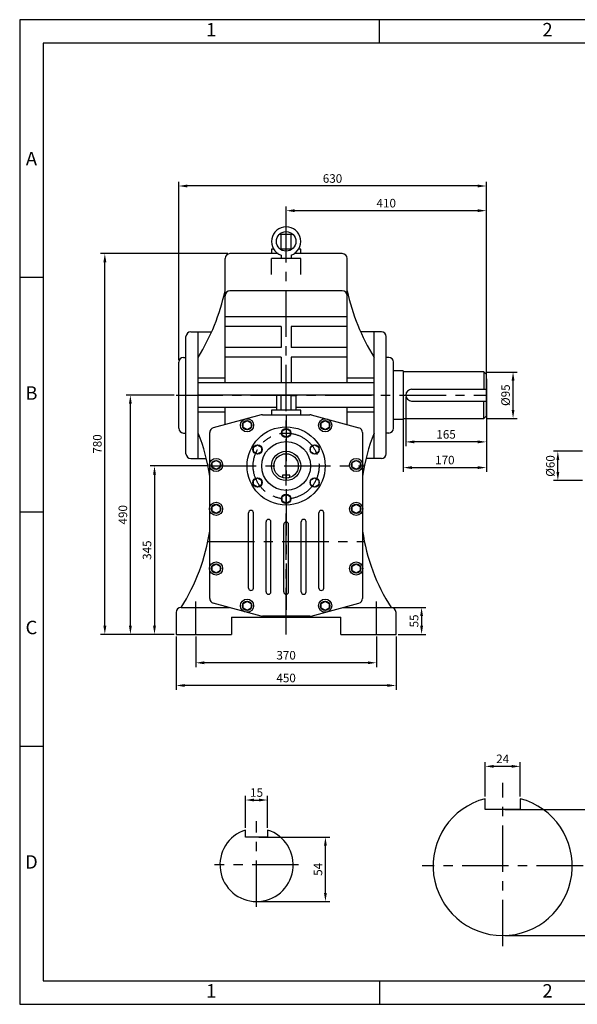
# Model space of a CAD drawing. Units: millimetres. Extents: x 0 to 2850, y 0 to 2017.
# Drawn here: x 0 to 1142, y 0 to 2017 of the extents above; entities that cross this region are included whole.
import ezdxf

# ---------------------------------------------------------------- set-up
doc = ezdxf.new("R2010")
doc.units = ezdxf.units.MM
doc.header["$LTSCALE"] = 3
doc.linetypes.add('CENTER', pattern=[50.8, 31.75, -6.35, 6.35, -6.35])
doc.styles.get("Standard").update_dxf_attribs({"font": 'txt.shx'})
doc.dimstyles.new('ISO-25', dxfattribs={"dimtxt": 2.5, "dimasz": 2.5, "dimexe": 1.25, "dimexo": 0.625, "dimtad": 1, "dimdsep": 46, "dimtxsty": 'Standard', "dimcen": 2.5, "dimadec": 0, "dimazin": 0, "dimtfac": 1, "dimtmove": 0, "dimatfit": 3, "dimfxl": 0, "dimarcsym": 0})

# ---------------------------------------------------------------- blocks, each defined once
blk = doc.blocks.new('*D3')
at = {"color": 0, "lineweight": -2}
for p, q in [((545.5, 1532.3), (545.5, 1634.7)), ((955.5, 1289.8), (955.5, 1634.7)), ((938, 1625.9), (563, 1625.9))]:
    blk.add_line(p, q, dxfattribs=at)
at = {"color": 0}
for points in [[(563, 1628.9), (563, 1623), (545.5, 1625.9)], [(938, 1628.9), (938, 1623), (955.5, 1625.9)]]:
    blk.add_solid(points, dxfattribs=at)
at = {"layer": 'Defpoints', "color": 0}
for p in [(545.5, 1625.9), (545.5, 1527.9), (955.5, 1285.4)]:
    blk.add_point(p, dxfattribs=at)
at = {"color": 0, "insert": (750.5, 1639.1), "char_height": 17.5, "attachment_point": 5}
blk.add_mtext('410', dxfattribs=at)
blk = doc.blocks.new('*D4')
at = {"color": 0, "lineweight": -2}
for p, q in [((325.5, 1319.8), (325.5, 1685.2)), ((938, 1676.5), (343, 1676.5)), ((955.5, 1289.8), (955.5, 1685.2))]:
    blk.add_line(p, q, dxfattribs=at)
at = {"color": 0}
for points in [[(343, 1679.4), (343, 1673.6), (325.5, 1676.5)], [(938, 1679.4), (938, 1673.6), (955.5, 1676.5)]]:
    blk.add_solid(points, dxfattribs=at)
at = {"layer": 'Defpoints', "color": 0}
for p in [(325.5, 1676.5), (325.5, 1315.4), (955.5, 1285.4)]:
    blk.add_point(p, dxfattribs=at)
at = {"color": 0, "insert": (640.5, 1689.6), "char_height": 17.5, "attachment_point": 5}
blk.add_mtext('630', dxfattribs=at)
blk = doc.blocks.new('*D5')
at = {"color": 0, "lineweight": -2}
for p, q in [((316.1, 1247.9), (217.8, 1247.9)), ((226.6, 775.4), (226.6, 1230.4)), ((316.1, 757.9), (217.8, 757.9))]:
    blk.add_line(p, q, dxfattribs=at)
at = {"color": 0}
for points in [[(223.7, 1230.4), (229.5, 1230.4), (226.6, 1247.9)], [(223.7, 775.4), (229.5, 775.4), (226.6, 757.9)]]:
    blk.add_solid(points, dxfattribs=at)
at = {"layer": 'Defpoints', "color": 0}
for p in [(226.6, 1247.9), (320.5, 1247.9), (320.5, 757.9)]:
    blk.add_point(p, dxfattribs=at)
at = {"color": 0, "insert": (213.5, 1002.9), "char_height": 17.5, "attachment_point": 5, "rotation": 90}
blk.add_mtext('490', dxfattribs=at)
blk = doc.blocks.new('*D6')
at = {"color": 0, "lineweight": -2}
for p, q in [((426.1, 1537.9), (165.6, 1537.9)), ((174.3, 775.4), (174.3, 1520.4)), ((316.1, 757.9), (165.6, 757.9))]:
    blk.add_line(p, q, dxfattribs=at)
at = {"color": 0}
for points in [[(171.4, 1520.4), (177.3, 1520.4), (174.3, 1537.9)], [(171.4, 775.4), (177.3, 775.4), (174.3, 757.9)]]:
    blk.add_solid(points, dxfattribs=at)
at = {"layer": 'Defpoints', "color": 0}
for p in [(174.3, 1537.9), (430.5, 1537.9), (320.5, 757.9)]:
    blk.add_point(p, dxfattribs=at)
at = {"color": 0, "insert": (161.2, 1147.9), "char_height": 17.5, "attachment_point": 5, "rotation": 90}
blk.add_mtext('780', dxfattribs=at)
blk = doc.blocks.new('*D7')
at = {"color": 0, "lineweight": -2}
for p, q in [((360.5, 753.6), (360.5, 691)), ((730.5, 753.6), (730.5, 691)), ((713, 699.7), (378, 699.7))]:
    blk.add_line(p, q, dxfattribs=at)
at = {"color": 0}
for points in [[(378, 702.6), (378, 696.8), (360.5, 699.7)], [(713, 702.6), (713, 696.8), (730.5, 699.7)]]:
    blk.add_solid(points, dxfattribs=at)
at = {"layer": 'Defpoints', "color": 0}
for p in [(360.5, 757.9), (730.5, 757.9), (360.5, 699.7)]:
    blk.add_point(p, dxfattribs=at)
at = {"color": 0, "insert": (545.5, 712.8), "char_height": 17.5, "attachment_point": 5}
blk.add_mtext('370', dxfattribs=at)
blk = doc.blocks.new('*D8')
at = {"color": 0, "lineweight": -2}
for p, q in [((320.5, 753.6), (320.5, 644.4)), ((770.5, 753.6), (770.5, 644.4)), ((753, 653.2), (338, 653.2))]:
    blk.add_line(p, q, dxfattribs=at)
at = {"color": 0}
for points in [[(338, 656.1), (338, 650.3), (320.5, 653.2)], [(753, 656.1), (753, 650.3), (770.5, 653.2)]]:
    blk.add_solid(points, dxfattribs=at)
at = {"layer": 'Defpoints', "color": 0}
for p in [(320.5, 757.9), (770.5, 757.9), (320.5, 653.2)]:
    blk.add_point(p, dxfattribs=at)
at = {"color": 0, "insert": (545.5, 666.3), "char_height": 17.5, "attachment_point": 5}
blk.add_mtext('450', dxfattribs=at)
blk = doc.blocks.new('*D9')
at = {"color": 0, "lineweight": -2}
for p, q in [((734.9, 812.9), (831.7, 812.9)), ((822.9, 795.4), (822.9, 775.4)), ((774.9, 757.9), (831.7, 757.9))]:
    blk.add_line(p, q, dxfattribs=at)
at = {"color": 0}
for points in [[(820, 795.4), (825.8, 795.4), (822.9, 812.9)], [(820, 775.4), (825.8, 775.4), (822.9, 757.9)]]:
    blk.add_solid(points, dxfattribs=at)
at = {"layer": 'Defpoints', "color": 0}
for p in [(730.5, 812.9), (770.5, 757.9), (822.9, 757.9)]:
    blk.add_point(p, dxfattribs=at)
at = {"color": 0, "insert": (809.8, 785.4), "char_height": 17.5, "attachment_point": 5, "rotation": 90}
blk.add_mtext('55', dxfattribs=at)
blk = doc.blocks.new('*D10')
at = {"color": 0, "lineweight": -2}
for p, q in [((785.5, 1201.1), (785.5, 1090.8)), ((955.5, 1206.1), (955.5, 1090.8)), ((803, 1099.5), (938, 1099.5))]:
    blk.add_line(p, q, dxfattribs=at)
at = {"color": 0}
for points in [[(803, 1102.4), (803, 1096.6), (785.5, 1099.5)], [(938, 1102.4), (938, 1096.6), (955.5, 1099.5)]]:
    blk.add_solid(points, dxfattribs=at)
at = {"layer": 'Defpoints', "color": 0}
for p in [(955.5, 1210.4), (785.5, 1205.4), (955.5, 1099.5)]:
    blk.add_point(p, dxfattribs=at)
at = {"color": 0, "insert": (870.5, 1112.7), "char_height": 17.5, "attachment_point": 5}
blk.add_mtext('170', dxfattribs=at)
blk = doc.blocks.new('*D11')
at = {"color": 0, "lineweight": -2}
for p, q in [((955.5, 1281.1), (955.5, 1143.5)), ((790.5, 1243.6), (790.5, 1143.5)), ((938, 1152.2), (808, 1152.2))]:
    blk.add_line(p, q, dxfattribs=at)
at = {"color": 0}
for points in [[(808, 1155.2), (808, 1149.3), (790.5, 1152.2)], [(938, 1155.2), (938, 1149.3), (955.5, 1152.2)]]:
    blk.add_solid(points, dxfattribs=at)
at = {"layer": 'Defpoints', "color": 0}
for p in [(955.5, 1285.4), (790.5, 1247.9), (790.5, 1152.2)]:
    blk.add_point(p, dxfattribs=at)
at = {"color": 0, "insert": (873, 1165.4), "char_height": 17.5, "attachment_point": 5}
blk.add_mtext('165', dxfattribs=at)
blk = doc.blocks.new('*D12')
at = {"color": 0, "lineweight": -2}
for p, q in [((954.9, 1295.4), (1018.9, 1295.4)), ((1010.2, 1217.9), (1010.2, 1277.9)), ((954.9, 1200.4), (1018.9, 1200.4))]:
    blk.add_line(p, q, dxfattribs=at)
at = {"color": 0}
for points in [[(1007.3, 1277.9), (1013.1, 1277.9), (1010.2, 1295.4)], [(1007.3, 1217.9), (1013.1, 1217.9), (1010.2, 1200.4)]]:
    blk.add_solid(points, dxfattribs=at)
at = {"layer": 'Defpoints', "color": 0}
for p in [(950.5, 1295.4), (1010.2, 1295.4), (950.5, 1200.4)]:
    blk.add_point(p, dxfattribs=at)
at = {"color": 0, "insert": (997.1, 1247.9), "char_height": 17.5, "attachment_point": 5, "rotation": 90}
blk.add_mtext('%%c95', dxfattribs=at)
blk = doc.blocks.new('*D19')
at = {"color": 0, "lineweight": -2}
for p, q in [((1152.6, 1132.9), (1093.2, 1132.9)), ((1101.9, 1090.4), (1101.9, 1115.4)), ((1152.6, 1072.9), (1093.2, 1072.9))]:
    blk.add_line(p, q, dxfattribs=at)
at = {"color": 0}
for points in [[(1099, 1115.4), (1104.8, 1115.4), (1101.9, 1132.9)], [(1099, 1090.4), (1104.8, 1090.4), (1101.9, 1072.9)]]:
    blk.add_solid(points, dxfattribs=at)
at = {"layer": 'Defpoints', "color": 0}
for p in [(1101.9, 1132.9), (1157, 1132.9), (1157, 1072.9)]:
    blk.add_point(p, dxfattribs=at)
at = {"color": 0, "insert": (1088.8, 1102.9), "char_height": 17.5, "attachment_point": 5, "rotation": 90}
blk.add_mtext('%%c60', dxfattribs=at)
blk = doc.blocks.new('*D20')
at = {"color": 0, "lineweight": -2}
for p, q in [((952.9, 425.7), (952.9, 496.2)), ((1007.4, 487.5), (970.4, 487.5)), ((1024.9, 425.7), (1024.9, 496.2))]:
    blk.add_line(p, q, dxfattribs=at)
at = {"color": 0}
for points in [[(970.4, 490.4), (970.4, 484.6), (952.9, 487.5)], [(1007.4, 490.4), (1007.4, 484.6), (1024.9, 487.5)]]:
    blk.add_solid(points, dxfattribs=at)
at = {"layer": 'Defpoints', "color": 0}
for p in [(952.9, 487.5), (952.9, 421.3), (1024.9, 421.3)]:
    blk.add_point(p, dxfattribs=at)
at = {"color": 0, "insert": (988.9, 500.6), "char_height": 17.5, "attachment_point": 5}
blk.add_mtext('24', dxfattribs=at)
blk = doc.blocks.new('*D21')
at = {"color": 0, "lineweight": -2}
for p, q in [((993.3, 398.9), (1222.8, 398.9)), ((1214, 158.4), (1214, 381.4)), ((993.3, 140.9), (1222.8, 140.9))]:
    blk.add_line(p, q, dxfattribs=at)
at = {"color": 0}
for points in [[(1211.1, 381.4), (1216.9, 381.4), (1214, 398.9)], [(1211.1, 158.4), (1216.9, 158.4), (1214, 140.9)]]:
    blk.add_solid(points, dxfattribs=at)
at = {"layer": 'Defpoints', "color": 0}
for p in [(988.9, 398.9), (1214, 398.9), (988.9, 140.9)]:
    blk.add_point(p, dxfattribs=at)
at = {"color": 0, "insert": (1200.9, 269.9), "char_height": 17.5, "attachment_point": 5, "rotation": 90}
blk.add_mtext('86', dxfattribs=at)
blk = doc.blocks.new('*D22')
at = {"color": 0, "lineweight": -2}
for p, q in [((462.5, 361.4), (462.5, 427.2)), ((507.5, 361.4), (507.5, 427.2)), ((480, 418.5), (490, 418.5))]:
    blk.add_line(p, q, dxfattribs=at)
at = {"color": 0}
for points in [[(480, 421.4), (480, 415.6), (462.5, 418.5)], [(490, 421.4), (490, 415.6), (507.5, 418.5)]]:
    blk.add_solid(points, dxfattribs=at)
at = {"layer": 'Defpoints', "color": 0}
for p in [(507.5, 418.5), (462.5, 357), (507.5, 357)]:
    blk.add_point(p, dxfattribs=at)
at = {"color": 0, "insert": (485, 431.6), "char_height": 17.5, "attachment_point": 5}
blk.add_mtext('15', dxfattribs=at)
blk = doc.blocks.new('*D23')
at = {"color": 0, "lineweight": -2}
for p, q in [((489.4, 342.5), (634.7, 342.5)), ((626, 228), (626, 325)), ((489.4, 210.5), (634.7, 210.5))]:
    blk.add_line(p, q, dxfattribs=at)
at = {"color": 0}
for points in [[(623.1, 325), (628.9, 325), (626, 342.5)], [(623.1, 228), (628.9, 228), (626, 210.5)]]:
    blk.add_solid(points, dxfattribs=at)
at = {"layer": 'Defpoints', "color": 0}
for p in [(485, 342.5), (626, 342.5), (485, 210.5)]:
    blk.add_point(p, dxfattribs=at)
at = {"color": 0, "insert": (612.9, 276.5), "char_height": 17.5, "attachment_point": 5, "rotation": 90}
blk.add_mtext('54', dxfattribs=at)
blk = doc.blocks.new('*D29')
at = {"color": 0, "lineweight": -2}
for p, q in [((384.6, 1102.9), (267.2, 1102.9)), ((276, 1085.4), (276, 775.4)), ((316.1, 757.9), (267.2, 757.9))]:
    blk.add_line(p, q, dxfattribs=at)
at = {"color": 0}
for points in [[(273.1, 1085.4), (278.9, 1085.4), (276, 1102.9)], [(273.1, 775.4), (278.9, 775.4), (276, 757.9)]]:
    blk.add_solid(points, dxfattribs=at)
at = {"layer": 'Defpoints', "color": 0}
for p in [(389, 1102.9), (276, 757.9), (320.5, 757.9)]:
    blk.add_point(p, dxfattribs=at)
at = {"color": 0, "insert": (262.9, 930.4), "char_height": 17.5, "attachment_point": 5, "rotation": 90}
blk.add_mtext('345', dxfattribs=at)

msp = doc.modelspace()

# ---------------------------------------------------------------- linework, layer by layer
for p, q in [((736.5, 1969.2), (736.5, 2017.2)), ((559.547, 1577.173), (531.453, 1577.173)), ((535.5, 1547.173), (535.5, 1577.173)), ((555.5, 1547.173), (555.5, 1577.173)), ((528.917, 1537.936), (430.5, 1537.936)), ((515.5, 1547.173), (515.5, 1537.936)), ((519.975, 1547.173), (515.5, 1547.173)), ((557.809, 1547.173), (533.191, 1547.173)), ((535.5, 1534.652), (535.5, 1527.936)), ((555.5, 1534.652), (555.5, 1527.936)), ((660.5, 1537.936), (562.083, 1537.936)), ((575.5, 1547.173), (571.025, 1547.173)), ((575.5, 1537.936), (575.5, 1547.173)), ((420.5, 1272.936), (420.5, 1527.936)), ((515.5, 1495.384), (515.5, 1527.936)), ((575.5, 1527.936), (515.5, 1527.936)), ((575.5, 1495.384), (575.5, 1527.936)), ((670.5, 1272.936), (670.5, 1527.936)), ((48, 1488.9), (0, 1488.9)), ((660.5, 1461.745), (430.5, 1461.745)), ((670.5, 1408.745), (420.5, 1408.745)), ((350.5, 1377.936), (365.5, 1377.936)), ((365.5, 1117.936), (365.5, 1377.936)), ((365.5, 1377.936), (393, 1377.936)), ((535.5, 1388.745), (420.5, 1388.745)), ((535.5, 1388.745), (535.5, 1345.745)), ((670.5, 1388.745), (555.5, 1388.745)), ((555.5, 1388.745), (555.5, 1345.745)), ((725.5, 1377.936), (698, 1377.936)), ((740.5, 1377.936), (725.5, 1377.936)), ((725.5, 1117.936), (725.5, 1377.936)), ((340.5, 1127.936), (340.5, 1367.936)), ((750.5, 1127.936), (750.5, 1367.936)), ((535.5, 1345.745), (420.5, 1345.745)), ((670.5, 1345.745), (555.5, 1345.745)), ((325.5, 1180.436), (325.5, 1315.436)), ((335.5, 1325.436), (340.5, 1325.436)), ((535.5, 1325.745), (420.5, 1325.745)), ((535.5, 1325.745), (535.5, 1272.936)), ((670.5, 1325.745), (555.5, 1325.745)), ((555.5, 1325.745), (555.5, 1272.936)), ((755.5, 1325.436), (750.5, 1325.436)), ((765.5, 1180.436), (765.5, 1315.436)), ((785.5, 1297.936), (765.5, 1297.936)), ((785.5, 1297.936), (785.5, 1197.936)), ((950.5, 1295.436), (785.5, 1295.436)), ((955.5, 1290.436), (950.5, 1295.436)), ((950.5, 1295.436), (950.5, 1259.936)), ((420.5, 1282.936), (365.5, 1282.936)), ((725.5, 1272.936), (365.5, 1272.936)), ((725.5, 1282.936), (670.5, 1282.936)), ((955.5, 1205.436), (955.5, 1290.436)), ((802.5, 1259.936), (955.5, 1259.936)), ((725.5, 1247.936), (365.5, 1247.936)), ((535.5, 1247.173), (525.5, 1247.173)), ((525.5, 1247.173), (525.5, 1217.173)), ((559.547, 1247.173), (531.453, 1247.173)), ((535.5, 1217.173), (535.5, 1247.173)), ((555.5, 1217.173), (555.5, 1247.173)), ((555.5, 1247.173), (565.5, 1247.173)), ((565.5, 1247.173), (565.5, 1217.173)), ((802.5, 1235.936), (955.5, 1235.936)), ((950.5, 1200.436), (950.5, 1235.936)), ((525.5, 1222.936), (365.5, 1222.936)), ((420.5, 1212.936), (365.5, 1212.936)), ((420.5, 1187.513), (420.5, 1222.936)), ((515.5, 1217.173), (515.5, 1207.936)), ((575.5, 1217.173), (515.5, 1217.173)), ((725.5, 1222.936), (565.5, 1222.936)), ((575.5, 1207.936), (575.5, 1217.173)), ((670.5, 1187.513), (670.5, 1222.936)), ((725.5, 1212.936), (670.5, 1212.936)), ((494.21, 1207.585), (396.373, 1180.943)), ((496.837, 1207.936), (594.163, 1207.936)), ((596.79, 1207.585), (694.627, 1180.943)), ((785.5, 1197.936), (765.5, 1197.936)), ((785.5, 1200.436), (950.5, 1200.436)), ((955.5, 1205.436), (950.5, 1200.436)), ((335.5, 1170.436), (340.5, 1170.436)), ((389, 831.577), (389, 1171.295)), ((702, 1171.295), (702, 831.577)), ((755.5, 1170.436), (750.5, 1170.436)), ((350.5, 1117.936), (382.117, 1117.936)), ((740.5, 1117.936), (708.883, 1117.936)), ((553, 1083.936), (538, 1083.936)), ((538, 1083.936), (538, 1079.087)), ((553, 1079.087), (553, 1083.936)), ((48, 1008.6), (0, 1008.6)), ((468.5, 852.747), (468.5, 1006.936)), ((478.5, 852.747), (478.5, 1006.936)), ((504.5, 844.936), (504.5, 988.463)), ((514.5, 844.936), (514.5, 988.463)), ((576.5, 844.936), (576.5, 988.463)), ((586.5, 844.936), (586.5, 988.463)), ((612.5, 852.747), (612.5, 1006.936)), ((622.5, 852.747), (622.5, 1006.936)), ((540.5, 844.936), (540.5, 982.936)), ((550.5, 844.936), (550.5, 982.936)), ((330.5, 812.936), (429.397, 812.936)), ((494.21, 795.287), (396.373, 821.928)), ((420.5, 812.936), (420.5, 815.358)), ((596.79, 795.287), (694.627, 821.928)), ((661.603, 812.936), (760.5, 812.936)), ((670.5, 812.936), (670.5, 815.358)), ((320.5, 802.936), (320.5, 757.936)), ((433.5, 792.936), (433.5, 757.936)), ((433.5, 792.936), (657.5, 792.936)), ((594.163, 794.936), (496.837, 794.936)), ((657.5, 757.936), (657.5, 792.936)), ((770.5, 757.936), (770.5, 802.936)), ((320.5, 757.936), (433.5, 757.936)), ((657.5, 757.936), (770.5, 757.936)), ((48, 528.3), (0, 528.3)), ((952.898, 398.92), (952.898, 421.297)), ((1024.898, 421.297), (1024.898, 398.92)), ((1024.898, 398.92), (952.898, 398.92)), ((462.5, 342.5), (462.5, 357.045)), ((507.5, 357.045), (507.5, 342.5)), ((507.5, 342.5), (462.5, 342.5)), ((736.5, 48), (736.5, 0))]:
    msp.add_line(p, q)
at = {"linetype": 'CENTER'}
for p, q in [((545.5, 757.936), (545.5, 1537.936)), ((320.5, 1247.936), (955.5, 1247.936)), ((545.5, 1207.936), (545.5, 794.936)), ((389, 1102.936), (705.576, 1102.936)), ((385.285, 947.936), (705.715, 947.936)), ((360.5, 757.936), (360.5, 825.448)), ((730.5, 757.936), (730.5, 825.448)), ((988.898, 118.92), (988.898, 454)), ((485, 199.5), (485, 375.5)), ((571, 285.5), (399, 285.5)), ((1153.398, 283.42), (824.398, 283.42))]:
    msp.add_line(p, q, dxfattribs=at)
for points in [[(0, 0), (2850, 0), (2850, 2017.2), (0, 2017.2)], [(48, 48), (2802, 48), (2802, 1969.2), (48, 1969.2)], [(465.5, 1176.793), (457.273, 1181.543), (457.273, 1191.043), (465.5, 1195.793), (473.727, 1191.043), (473.727, 1181.543)], [(625.5, 1176.793), (617.273, 1181.543), (617.273, 1191.043), (625.5, 1195.793), (633.727, 1191.043), (633.727, 1181.543)], [(545.5, 1179.936), (553.727, 1175.186), (553.727, 1165.686), (545.5, 1160.936), (537.273, 1165.686), (537.273, 1175.186)], [(478.816, 1141.436), (487.043, 1146.186), (495.271, 1141.436), (495.271, 1131.936), (487.043, 1127.186), (478.816, 1131.936)], [(612.184, 1141.436), (612.184, 1131.936), (603.957, 1127.186), (595.729, 1131.936), (595.729, 1141.436), (603.957, 1146.186)], [(402, 1095.436), (393.773, 1100.186), (393.773, 1109.686), (402, 1114.436), (410.227, 1109.686), (410.227, 1100.186)], [(689, 1095.436), (680.773, 1100.186), (680.773, 1109.686), (689, 1114.436), (697.227, 1109.686), (697.227, 1100.186)], [(478.816, 1064.436), (478.816, 1073.936), (487.043, 1078.686), (495.271, 1073.936), (495.271, 1064.436), (487.043, 1059.686)], [(612.184, 1064.436), (603.957, 1059.686), (595.729, 1064.436), (595.729, 1073.936), (603.957, 1078.686), (612.184, 1073.936)], [(545.5, 1025.936), (537.273, 1030.686), (537.273, 1040.186), (545.5, 1044.936), (553.727, 1040.186), (553.727, 1030.686)], [(402, 1005.436), (393.773, 1010.186), (393.773, 1019.686), (402, 1024.436), (410.227, 1019.686), (410.227, 1010.186)], [(689, 1005.436), (680.773, 1010.186), (680.773, 1019.686), (689, 1024.436), (697.227, 1019.686), (697.227, 1010.186)], [(402, 883.436), (393.773, 888.186), (393.773, 897.686), (402, 902.436), (410.227, 897.686), (410.227, 888.186)], [(689, 883.436), (680.773, 888.186), (680.773, 897.686), (689, 902.436), (697.227, 897.686), (697.227, 888.186)], [(465.5, 807.078), (457.273, 811.828), (457.273, 821.328), (465.5, 826.078), (473.727, 821.328), (473.727, 811.828)], [(625.5, 807.078), (617.273, 811.828), (617.273, 821.328), (625.5, 826.078), (633.727, 821.328), (633.727, 811.828)]]:
    msp.add_lwpolyline(points, close=True)
for centre, radius in [((545.5, 1562.936), 20), ((465.5, 1186.293), 13.5), ((465.5, 1186.293), 9.5), ((625.5, 1186.293), 13.5), ((625.5, 1186.293), 9.5), ((545.5, 1102.936), 80), ((545.5, 1170.436), 9.5), ((545.5, 1102.936), 50), ((487.043, 1136.686), 9.5), ((545.5, 1102.936), 30), ((603.957, 1136.686), 9.5), ((402, 1104.936), 13.5), ((402, 1104.936), 9.5), ((545.5, 1102.936), 25), ((689, 1104.936), 13.5), ((689, 1104.936), 9.5), ((487.043, 1069.186), 9.5), ((603.957, 1069.186), 9.5), ((545.5, 1035.436), 9.5), ((402, 1014.936), 13.5), ((402, 1014.936), 9.5), ((689, 1014.936), 13.5), ((689, 1014.936), 9.5), ((402, 892.936), 13.5), ((402, 892.936), 9.5), ((689, 892.936), 13.5), ((689, 892.936), 9.5), ((465.5, 816.578), 13.5), ((625.5, 816.578), 13.5), ((465.5, 816.578), 9.5), ((625.5, 816.578), 9.5)]:
    msp.add_circle(centre, radius)
msp.add_circle((545.5, 1102.936), 67.5, dxfattribs=at)
for centre, radius, start, end in [((545.5, 1562.936), 30, 289.471221, 250.528779), ((430.5, 1527.936), 10, 90, 180), ((660.5, 1527.936), 10, 0, 90), ((-15.152, 1558.278), 446.219, 328.546241, 347.506189), ((430.5, 1451.745), 10, 90, 180), ((660.5, 1451.745), 10, 0, 90), ((1106.152, 1558.278), 446.219, 192.493811, 211.453759), ((350.5, 1367.936), 10, 90, 180), ((740.5, 1367.936), 10, 0, 90), ((335.5, 1315.436), 10, 90, 180), ((755.5, 1315.436), 10, 0, 90), ((802.5, 1247.936), 12, 90, 270), ((496.837, 1197.936), 10, 90, 105.232355), ((594.163, 1197.936), 10, 74.767645, 90), ((335.5, 1180.436), 10, 180, 270), ((-0.269, 1025.782), 393.334, 8.244516, 21.577741), ((399, 1171.295), 10, 105.232355, 180), ((692, 1171.295), 10, 0, 74.767645), ((1091.269, 1025.782), 393.334, 158.422259, 171.755484), ((755.5, 1180.436), 10, 270, 0), ((350.5, 1127.936), 10, 180, 270), ((740.5, 1127.936), 10, 270, 0), ((473.5, 1006.936), 5, 0, 180), ((617.5, 1006.936), 5, 0, 180), ((509.5, 988.463), 5, 0, 180), ((581.5, 988.463), 5, 0, 180), ((-0.269, 1025.782), 393.334, 327.239144, 351.755484), ((545.5, 982.936), 5, 0, 180), ((1091.269, 1025.782), 393.334, 188.244516, 212.760856), ((473.5, 852.747), 5, 180, 0), ((617.5, 852.747), 5, 180, 0), ((399, 831.577), 10, 180, 254.767645), ((509.5, 844.936), 5, 180, 0), ((545.5, 844.936), 5, 180, 0), ((581.5, 844.936), 5, 180, 0), ((692, 831.577), 10, 285.232355, 0), ((330.5, 802.936), 10, 90, 180), ((760.5, 802.936), 10, 0, 90), ((496.837, 804.936), 10, 254.767645, 270), ((594.163, 804.936), 10, 270, 285.232355), ((988.898, 283.42), 142.5, 104.63329, 75.36671), ((485, 285.5), 75, 107.457603, 72.542397)]:
    msp.add_arc(centre, radius, start, end)

# ---------------------------------------------------------------- texts
at = {"char_height": 27.6, "attachment_point": 5}
for s, insert, width in [('1', (392.25, 1993.2), 688.5), ('2', (1080.75, 1993.2), 688.5), ('A', (24, 1729.05), 48), ('B', (24, 1248.75), 48), ('C', (24, 768.45), 48), ('D', (24, 288.15), 48), ('1', (392.25, 24), 688.5), ('2', (1080.75, 24), 688.5)]:
    msp.add_mtext(s, dxfattribs=dict(at, insert=insert, width=width))

# ---------------------------------------------------------------- dimensions: what is measured, and where the dimension line sits
for base, p1, p2, picture, middle in [((325.5, 1676.499), (955.5, 1285.436), (325.5, 1315.436), '*D4', (640.5, 1689.624)), ((545.5, 1625.936), (955.5, 1285.436), (545.5, 1527.936), '*D3', (750.5, 1639.061)), ((790.5, 1152.242), (955.5, 1285.436), (790.5, 1247.936), '*D11', (873, 1165.367)), ((955.5, 1099.53), (785.5, 1205.436), (955.5, 1210.436), '*D10', (870.5, 1112.655)), ((320.5, 653.185), (770.5, 757.936), (320.5, 757.936), '*D8', (545.5, 666.31)), ((360.5, 699.716), (730.5, 757.936), (360.5, 757.936), '*D7', (545.5, 712.841))]:
    dim = msp.add_linear_dim(base=base, p1=p1, p2=p2, dimstyle='ISO-25', override={"dimscale": 7})
    dim.commit()
    dim.dimension.update_dxf_attribs({"geometry": picture, "text_midpoint": middle})
for base, p1, p2, picture, middle in [((174.333, 1537.936), (320.5, 757.936), (430.5, 1537.936), '*D6', (161.208, 1147.936)), ((226.583, 1247.936), (320.5, 757.936), (320.5, 1247.936), '*D5', (213.458, 1002.936)), ((276, 757.936), (389, 1102.936), (320.5, 757.936), '*D29', (262.875, 930.436)), ((822.911, 757.936), (730.5, 812.936), (770.5, 757.936), '*D9', (809.786, 785.436))]:
    dim = msp.add_linear_dim(base=base, p1=p1, p2=p2, angle=90, dimstyle='ISO-25', override={"dimscale": 7})
    dim.commit()
    dim.dimension.update_dxf_attribs({"geometry": picture, "text_midpoint": middle})
for base, p1, p2, text, picture, middle in [((1010.184, 1295.436), (950.5, 1200.436), (950.5, 1295.436), '%%c<>', '*D12', (997.059, 1247.936)), ((1101.902, 1132.936), (1157, 1072.936), (1157, 1132.936), '%%c<>', '*D19', (1088.777, 1102.936)), ((1214, 398.92), (988.898, 140.92), (988.898, 398.92), '86', '*D21', (1200.875, 269.92)), ((626, 342.5), (485, 210.5), (485, 342.5), '54', '*D23', (612.875, 276.5))]:
    dim = msp.add_linear_dim(base=base, p1=p1, p2=p2, angle=90, text=text, dimstyle='ISO-25', override={"dimscale": 7})
    dim.commit()
    dim.dimension.update_dxf_attribs({"geometry": picture, "text_midpoint": middle})
for base, p1, p2, text, picture, middle in [((952.898, 487.5), (1024.898, 421.297), (952.898, 421.297), '24', '*D20', (988.898, 500.625)), ((507.5, 418.5), (462.5, 357.045), (507.5, 357.045), '15', '*D22', (485, 431.625))]:
    dim = msp.add_linear_dim(base=base, p1=p1, p2=p2, text=text, dimstyle='ISO-25', override={"dimscale": 7})
    dim.commit()
    dim.dimension.update_dxf_attribs({"geometry": picture, "text_midpoint": middle})

doc.saveas('drawing.dxf')
